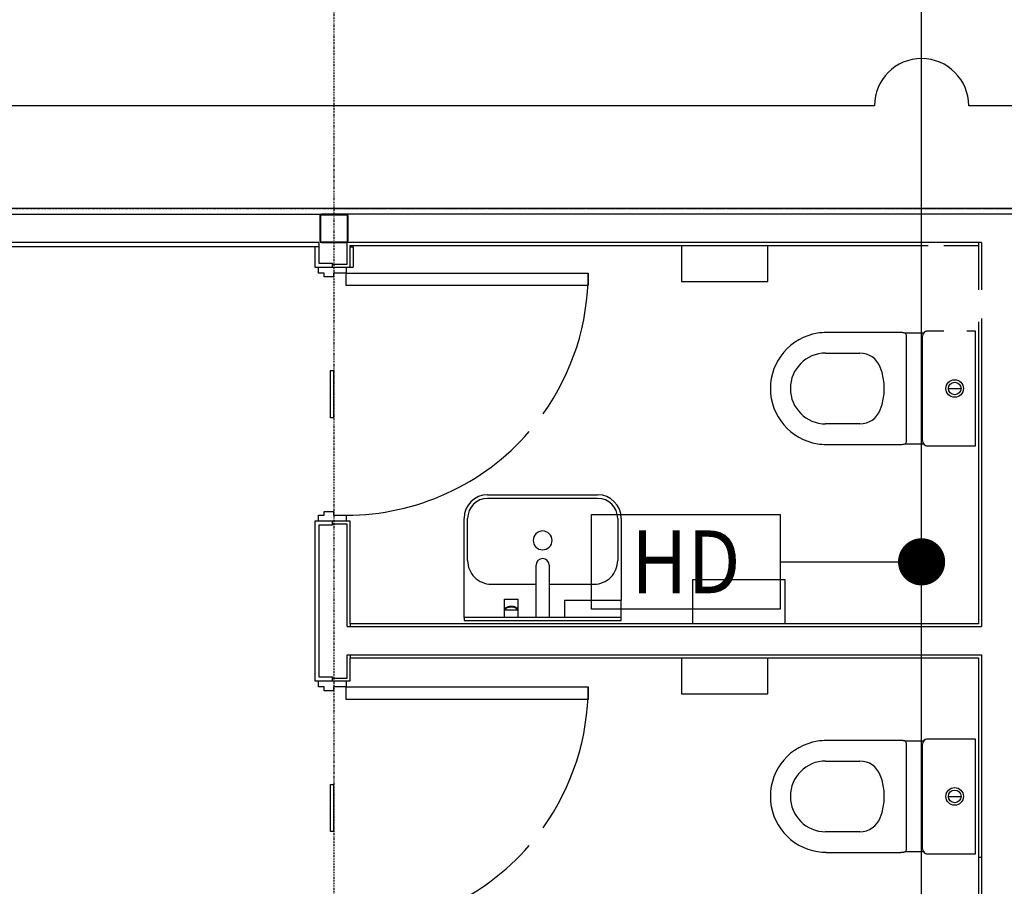
# Model space of a CAD drawing. Extents: x -12918 to 94749, y -46877 to 51700.
# Drawn here: x 13580 to 16713, y 21868 to 24624 of the extents above; entities that cross this region are included whole.
import ezdxf
from ezdxf.enums import TextEntityAlignment as Align

# ---------------------------------------------------------------- set-up
doc = ezdxf.new("R2010")
doc.units = 0
doc.linetypes.add('X-2791-F$0$EDG-1DOT-2', pattern=[5, 2, -1.4, 0.2, -1.4])
doc.linetypes.add('X-2791-F$0$EDG-DASH-3', pattern=[4.5, 3, -1.5])
for name, color, linetype in [('NOT-HATCH', 72, 'CONTINUOUS'), ('POW-CIRC', 6, 'CONTINUOUS'), ('POW-OUTLET', 6, 'CONTINUOUS'), ('SYM-050', 6, 'CONTINUOUS'), ('SYM-ATT', 2, 'CONTINUOUS'), ('SYM-TEXT', 7, 'CONTINUOUS'), ('X-2791-F$0$A-DOOR-1', 11, 'CONTINUOUS'), ('X-2791-F$0$A-DOOR-2', 11, 'CONTINUOUS'), ('X-2791-F$0$A-DOOR-FRAM', 11, 'CONTINUOUS'), ('X-2791-F$0$A-FLOR-OVHD', 31, 'X-2791-F$0$EDG-DASH-3'), ('X-2791-F$0$A-GENM-2', 11, 'CONTINUOUS'), ('X-2791-F$0$A-WALL', 8, 'CONTINUOUS'), ('X-2791-F$0$A-WALL-1', 8, 'CONTINUOUS'), ('X-2791-F$0$A-WALL-2', 8, 'CONTINUOUS'), ('X-2791-F$0$P-SANR-FIXT', 11, 'CONTINUOUS'), ('X-2791-F$0$P-SANR-FIXT-1', 11, 'CONTINUOUS'), ('X-2791-F$0$P-SANR-FIXT-HDLN', 11, 'CONTINUOUS'), ('X-2791-F$0$Q-CASE', 11, 'CONTINUOUS'), ('X-2791-F$0$S-COLS-2', 8, 'CONTINUOUS'), ('X-2791-F$0$S-COLS-4', 8, 'CONTINUOUS'), ('X-2791-F$0$S-GRID-1', 133, 'X-2791-F$0$EDG-1DOT-2'), ('X-XREF', 7, 'CONTINUOUS')]:
    doc.layers.add(name, color=color, linetype=linetype)
doc.styles.add('EDG', font='edg.shx', dxfattribs={"width": 0.9})

# ---------------------------------------------------------------- blocks, each defined once
blk = doc.blocks.new('X-2791-F')
at = {"layer": 'X-2791-F$0$A-DOOR-1'}
for p, q in [((14619.2, 23778.1), (14619.2, 23818.1)), ((14619.2, 23818.1), (15389.2, 23818.1)), ((15389.2, 23818.1), (15389.2, 23778.1)), ((15389.2, 23778.1), (14619.2, 23778.1)), ((14619.2, 22462.1), (14619.2, 22502.1)), ((14619.2, 22502.1), (15389.2, 22502.1)), ((15389.2, 22502.1), (15389.2, 22462.1)), ((15389.2, 22462.1), (14619.2, 22462.1))]:
    blk.add_line(p, q, dxfattribs=at)
at = {"layer": 'X-2791-F$0$A-DOOR-2'}
for centre, start, end in [((14619.2, 23818.1), 324.4437, 0), ((14619.2, 23818.1), 270, 319.1281), ((14619.2, 22502.1), 324.4437, 0), ((14619.2, 22502.1), 270, 319.1281)]:
    blk.add_arc(centre, 770, start, end, dxfattribs=at)
at = {"layer": 'X-2791-F$0$A-DOOR-FRAM'}
for p, q in [((14531.2, 23818.1), (14531.2, 23837.1)), ((14549.2, 23818.1), (14531.2, 23818.1)), ((14549.2, 23806.1), (14549.2, 23818.1)), ((14579.2, 23818.1), (14579.2, 23806.1)), ((14619.2, 23818.1), (14579.2, 23818.1)), ((14619.2, 23818.1), (14580.2, 23818.1)), ((14619.2, 23837.1), (14619.2, 23818.1)), ((14579.2, 23806.1), (14549.2, 23806.1)), ((14549.2, 23060.1), (14579.2, 23060.1)), ((14549.2, 23048.1), (14549.2, 23060.1)), ((14579.2, 23060.1), (14579.2, 23048.1)), ((14531.2, 23048.1), (14549.2, 23048.1)), ((14531.2, 23029.1), (14531.2, 23048.1)), ((14579.2, 23048.1), (14619.2, 23048.1)), ((14580.2, 23048.1), (14619.2, 23048.1)), ((14619.2, 23048.1), (14619.2, 23029.1)), ((14531.2, 22502.1), (14531.2, 22521.1)), ((14549.2, 22502.1), (14531.2, 22502.1)), ((14549.2, 22490.1), (14549.2, 22502.1)), ((14579.2, 22502.1), (14579.2, 22490.1)), ((14619.2, 22502.1), (14579.2, 22502.1)), ((14619.2, 22502.1), (14580.2, 22502.1)), ((14619.2, 22521.1), (14619.2, 22502.1)), ((14579.2, 22490.1), (14549.2, 22490.1))]:
    blk.add_line(p, q, dxfattribs=at)
at = {"layer": 'X-2791-F$0$A-FLOR-OVHD'}
blk.add_line((14580.2, 24023.1), (16743.2, 24023.1), dxfattribs=at)
at = {"layer": 'X-2791-F$0$A-GENM-2'}
for p, q in [((15494.2, 22723.1), (14994.2, 22723.1)), ((14994.2, 22723.1), (14994.2, 22713.1)), ((15494.2, 22713.1), (15494.2, 22723.1)), ((14994.2, 22713.1), (15494.2, 22713.1))]:
    blk.add_line(p, q, dxfattribs=at)
at = {"layer": 'X-2791-F$0$A-WALL'}
for p, q in [((6772.1, 24005.1), (14540.2, 24005.1)), ((14532.2, 23915.1), (11825.2, 23915.1)), ((14532.2, 23915.1), (14532.2, 23850.1)), ((14519.2, 23902.1), (14532.2, 23902.1)), ((14631.2, 23901.1), (14641.2, 23901.1)), ((14641.2, 23901.1), (14641.2, 23837.1)), ((14532.2, 23850.1), (14575.2, 23850.1)), ((14575.2, 23837.1), (14575.2, 23850.1)), ((14575.2, 23846.1), (14622.2, 23846.1)), ((14631.2, 23837.1), (14641.2, 23837.1)), ((14575.2, 23016.1), (14575.2, 23029.1)), ((14532.2, 23016.1), (14532.2, 22534.1)), ((14575.2, 23016.1), (14532.2, 23016.1)), ((14622.2, 23020.1), (14575.2, 23020.1)), ((14532.2, 22534.1), (14575.2, 22534.1)), ((14575.2, 22521.1), (14575.2, 22534.1)), ((14575.2, 22530.1), (14622.2, 22530.1))]:
    blk.add_line(p, q, dxfattribs=at)
at = {"layer": 'X-2791-F$0$A-WALL-1'}
for p, q in [((21416.6, 24023.1), (14580.2, 24023.1)), ((14631.2, 23906.1), (16471.4, 23906.1)), ((14631.2, 23837.1), (14631.2, 23906.1)), ((16521.2, 23906.1), (16631.2, 23906.1)), ((16631.2, 23906.1), (16631.2, 23764.6)), ((14580.2, 23837.1), (14631.2, 23837.1)), ((16631.2, 23662.6), (16631.2, 22703.1)), ((14631.2, 23029.1), (14580.2, 23029.1)), ((14631.2, 22703.1), (14631.2, 23029.1)), ((16631.2, 22703.1), (14631.2, 22703.1)), ((14631.2, 22595.1), (16631.2, 22595.1)), ((14631.2, 22521.1), (14631.2, 22595.1)), ((16631.2, 22595.1), (16631.2, 21406)), ((14580.2, 22521.1), (14631.2, 22521.1))]:
    blk.add_line(p, q, dxfattribs=at)
at = {"layer": 'X-2791-F$0$A-WALL-2'}
for p, q in [((21416.6, 24023.1), (6669.1, 24023.1)), ((20640.2, 24005.1), (14620.2, 24005.1)), ((16640.2, 23915.1), (14622.2, 23915.1)), ((14622.2, 23846.1), (14622.2, 23915.1)), ((16631.2, 23915.1), (16631.2, 23906.1)), ((16640.2, 23915.1), (16640.2, 23764.6)), ((11838.2, 23902.1), (14519.2, 23902.1)), ((14519.2, 23902.1), (14519.2, 23837.1)), ((14580.2, 23846.1), (14622.2, 23846.1)), ((14519.2, 23837.1), (14631.2, 23837.1)), ((16640.2, 23673.3), (16640.2, 22694.1)), ((14631.2, 23029.1), (14519.2, 23029.1)), ((14519.2, 23029.1), (14519.2, 22521.1)), ((14622.2, 23020.1), (14580.2, 23020.1)), ((14622.2, 22694.1), (14622.2, 23020.1)), ((14622.2, 22694.1), (16640.2, 22694.1)), ((14631.2, 22703.1), (14631.2, 22694.1)), ((14622.2, 22604.1), (16640.2, 22604.1)), ((14622.2, 22530.1), (14622.2, 22604.1)), ((14631.2, 22604.1), (14631.2, 22595.1)), ((16640.2, 22604.1), (16640.2, 21397)), ((14580.2, 22530.1), (14622.2, 22530.1)), ((14519.2, 22521.1), (14631.2, 22521.1)), ((16631.2, 21961.1), (16640.2, 21961.1))]:
    blk.add_line(p, q, dxfattribs=at)
at = {"layer": 'X-2791-F$0$P-SANR-FIXT'}
for p, q in [((16384.4, 23628.8), (16146.4, 23628.8)), ((16455.8, 23626.7), (16397.9, 23626.7)), ((16521.2, 23633.6), (16469, 23633.6)), ((16621.2, 23633.6), (16594.2, 23633.6)), ((16621.2, 23268.6), (16621.2, 23633.6)), ((16402.1, 23281.5), (16402.1, 23620.7)), ((16453, 23284.6), (16453, 23617.6)), ((16144.7, 23563.5), (16253.4, 23563.5)), ((16535.2, 23451.1), (16575.5, 23451.1)), ((16253.4, 23338.7), (16144.7, 23338.7)), ((16146.4, 23273.4), (16384.4, 23273.4)), ((16397.9, 23275.6), (16455.8, 23275.6)), ((16469, 23268.6), (16621.2, 23268.6)), ((15069.2, 23113.1), (15244.2, 23113.1)), ((15244.2, 23101.8), (15069.2, 23101.8)), ((15244.2, 23113.1), (15419.2, 23113.1)), ((15419.2, 23101.8), (15244.2, 23101.8)), ((14994.2, 22723.1), (14994.2, 23038.1)), ((15005.5, 22904.1), (15005.5, 23038.1)), ((15482.9, 23038.1), (15482.9, 22904.1)), ((15494.2, 23038.1), (15494.2, 22778.1)), ((15721.2, 22843.1), (15721.2, 22703.1)), ((16016.2, 22843.1), (15721.2, 22843.1)), ((16016.2, 22703.1), (16016.2, 22843.1)), ((15080.5, 22829.1), (15223.2, 22829.1)), ((15265.2, 22829.1), (15407.9, 22829.1)), ((15314.2, 22778.1), (15494.2, 22778.1)), ((15314.2, 22778.1), (15314.2, 22723.1)), ((15494.2, 22723.1), (15494.2, 22778.1)), ((16384.4, 22331.8), (16146.4, 22331.8)), ((16455.8, 22329.6), (16397.9, 22329.6)), ((16402.1, 21984.4), (16402.1, 22323.7)), ((16453, 21987.6), (16453, 22320.6)), ((16621.2, 22336.6), (16469, 22336.6)), ((16621.2, 21971.6), (16621.2, 22336.6)), ((16144.7, 22266.4), (16253.4, 22266.4)), ((16535.2, 22154.1), (16575.5, 22154.1)), ((16253.4, 22041.7), (16144.7, 22041.7)), ((16146.4, 21976.3), (16384.4, 21976.3)), ((16397.9, 21978.5), (16455.8, 21978.5)), ((16469, 21971.6), (16621.2, 21971.6))]:
    blk.add_line(p, q, dxfattribs=at)
for centre, radius in [((16555.3, 23451.1), 28), ((16555.3, 23451.1), 20.1), ((16555.3, 22154.1), 28), ((16555.3, 22154.1), 20.1)]:
    blk.add_circle(centre, radius, dxfattribs=at)
for centre, radius, start, end in [((16146.4, 23451.1), 177.7, 98.9684, 261.0316), ((16146.4, 23451.1), 177.7, 90, 98.9684), ((16384.4, 23586), 42.8, 71.6693, 90), ((16469, 23617.6), 16, 90, 180), ((16469, 23617.6), 16, 90, 145.5446), ((16144.7, 23451.1), 112.4, 90, 270), ((16253.4, 23493.5), 70, 21.4386, 90), ((16145.5, 23451.1), 185.9, 338.5614, 21.4386), ((16253.4, 23408.7), 70, 270, 338.5614), ((16469, 23284.6), 16, 180, 270), ((16146.4, 23451.1), 177.7, 261.0316, 270), ((16384.4, 23316.2), 42.8, 270, 288.3307), ((16469, 23284.6), 16, 214.4554, 270), ((15069.2, 23038.1), 75, 90, 180), ((15069.2, 23038.1), 63.7, 90, 180), ((15419.2, 23038.1), 75, 0, 90), ((15419.2, 23038.1), 63.7, 0, 90), ((15244.2, 22968.1), 30, 90, 270), ((15244.2, 22968.1), 30, 270, 90), ((15080.5, 22904.1), 75, 180, 225), ((15407.9, 22904.1), 75, 315, 0), ((15080.5, 22904.1), 75, 225, 270), ((15407.9, 22904.1), 75, 270, 315), ((16146.4, 22154.1), 177.7, 98.9684, 261.0316), ((16146.4, 22154.1), 177.7, 90, 98.9684), ((16384.4, 22289), 42.8, 71.6693, 90), ((16469, 22320.6), 16, 90, 180), ((16469, 22320.6), 16, 90, 145.5446), ((16144.7, 22154.1), 112.4, 90, 270), ((16253.4, 22196.4), 70, 21.4386, 90), ((16145.5, 22154.1), 185.9, 338.5614, 21.4386), ((16253.4, 22111.7), 70, 270, 338.5614), ((16146.4, 22154.1), 177.7, 261.0316, 270), ((16384.4, 22019.2), 42.8, 270, 288.3307), ((16469, 21987.6), 16, 180, 270), ((16469, 21987.6), 16, 214.4554, 270)]:
    blk.add_arc(centre, radius, start, end, dxfattribs=at)
for points in [[(16402.1, 23620.7), (16401.7, 23622.4), (16400.3, 23625.2), (16396.5, 23627.7), (16391.1, 23628.7), (16386.8, 23628.8), (16384.4, 23628.8)], [(16384.4, 23273.4), (16386.8, 23273.4), (16391.1, 23273.5), (16396.5, 23274.5), (16400.3, 23277), (16401.7, 23279.8), (16402.1, 23281.5)], [(16402.1, 22323.7), (16401.7, 22325.4), (16400.3, 22328.1), (16396.5, 22330.7), (16391.1, 22331.7), (16386.8, 22331.8), (16384.4, 22331.8)], [(16384.4, 21976.3), (16386.8, 21976.3), (16391.1, 21976.4), (16396.5, 21977.4), (16400.3, 21980), (16401.7, 21982.8), (16402.1, 21984.4)]]:
    blk.add_open_spline(points, degree=3, dxfattribs=at)
at = {"layer": 'X-2791-F$0$P-SANR-FIXT-1'}
for p, q in [((15223.2, 22723.1), (15223.2, 22889.1)), ((15265.2, 22889.1), (15265.2, 22723.1)), ((15123.2, 22748.5), (15123.2, 22781.5)), ((15123.2, 22781.5), (15144.2, 22781.5)), ((15144.2, 22781.5), (15165.2, 22781.5)), ((15165.2, 22781.5), (15165.2, 22748.5)), ((15125.7, 22748.5), (15123.2, 22748.5)), ((15123.2, 22748.5), (15125.7, 22748.5)), ((15123.2, 22723.1), (15123.2, 22747.6)), ((15123.2, 22747.6), (15125.7, 22747.6)), ((15125.7, 22747.6), (15125.7, 22748.5)), ((15125.7, 22747.6), (15162.6, 22747.6)), ((15165.2, 22748.5), (15162.6, 22748.5)), ((15162.6, 22748.5), (15162.6, 22747.6)), ((15165.2, 22748.5), (15162.6, 22748.5)), ((15162.6, 22747.6), (15165.1, 22747.6)), ((15165.1, 22747.6), (15165.1, 22723.1))]:
    blk.add_line(p, q, dxfattribs=at)
blk.add_arc((15244.2, 22889.1), 21, 0, 180, dxfattribs=at)
for start_param, end_param in [(1.570666, 3.101437), (0.040156, 1.570927)]:
    blk.add_ellipse((15144.2, 22748.1), major_axis=(18.4, 0), ratio=0.422766, start_param=start_param, end_param=end_param, dxfattribs=at)
blk.add_open_spline([(15165.2, 22748.5), (15165.1, 22749.3), (15164.7, 22750.8), (15162.9, 22753.1), (15160, 22755), (15154.9, 22757.1), (15146.8, 22758.6), (15137.7, 22758.1), (15131, 22756.3), (15126.6, 22754.1), (15123.8, 22751.4), (15123.2, 22749.5), (15123.2, 22748.5)], degree=3, knots=[0, 0, 0, 0, 0.076923, 0.153846, 0.230769, 0.307692, 0.461538, 0.615385, 0.711538, 0.807692, 0.903846, 1, 1, 1, 1], dxfattribs=at)
at = {"layer": 'X-2791-F$0$P-SANR-FIXT-HDLN'}
for p, q in [((15686.2, 23906.1), (15686.2, 23791.1)), ((15961.2, 23791.1), (15961.2, 23906.1)), ((15686.2, 23791.1), (15961.2, 23791.1)), ((15686.2, 22595.1), (15686.2, 22480.1)), ((15961.2, 22480.1), (15961.2, 22595.1)), ((15686.2, 22480.1), (15961.2, 22480.1))]:
    blk.add_line(p, q, dxfattribs=at)
at = {"layer": 'X-2791-F$0$Q-CASE'}
for p, q in [((14569.2, 23358.1), (14569.2, 23508.1)), ((14569.2, 23508.1), (14579.2, 23508.1)), ((14579.2, 23508.1), (14579.2, 23358.1)), ((14579.2, 23358.1), (14569.2, 23358.1)), ((14569.2, 22042.1), (14569.2, 22192.1)), ((14569.2, 22192.1), (14579.2, 22192.1)), ((14579.2, 22192.1), (14579.2, 22042.1)), ((14579.2, 22042.1), (14569.2, 22042.1))]:
    blk.add_line(p, q, dxfattribs=at)
at = {"layer": 'X-2791-F$0$S-COLS-2'}
for p, q in [((14537.7, 24000.1), (14537.7, 23920.1)), ((14620.2, 24002.6), (14540.2, 24002.6)), ((14620.2, 24002.6), (14580.2, 24002.6)), ((14622.7, 23920.1), (14622.7, 24000.1)), ((14540.2, 23917.6), (14620.2, 23917.6)), ((14580.2, 23917.6), (14620.2, 23917.6))]:
    blk.add_line(p, q, dxfattribs=at)
for centre, start, end in [((14540.2, 24000.1), 90, 180), ((14620.2, 24000.1), 0, 90), ((14540.2, 23920.1), 180, 270), ((14620.2, 23920.1), 270, 0)]:
    blk.add_arc(centre, 2.5, start, end, dxfattribs=at)
at = {"layer": 'X-2791-F$0$S-COLS-4'}
for p, q in [((14535.2, 24000.1), (14535.2, 23920.1)), ((14620.2, 24005.1), (14540.2, 24005.1)), ((14620.2, 24005.1), (14580.2, 24005.1)), ((14625.2, 23920.1), (14625.2, 24000.1)), ((14540.2, 23915.1), (14620.2, 23915.1)), ((14580.2, 23915.1), (14620.2, 23915.1))]:
    blk.add_line(p, q, dxfattribs=at)
for centre, radius, start, end in [((14540.2, 24000.1), 5, 90, 180), ((14540.2, 24000.1), 2.5, 90, 180), ((14620.2, 24000.1), 5, 0, 90), ((14620.2, 24000.1), 2.5, 0, 90), ((14540.2, 23920.1), 5, 180, 270), ((14540.2, 23920.1), 2.5, 180, 270), ((14620.2, 23920.1), 2.5, 270, 0), ((14620.2, 23920.1), 5, 270, 0)]:
    blk.add_arc(centre, radius, start, end, dxfattribs=at)
at = {"layer": 'X-2791-F$0$S-GRID-1'}
for p, q in [((14580.2, 29258.2), (14580.2, 0)), ((-1817.9, 24023.1), (74700.2, 24023.1))]:
    blk.add_line(p, q, dxfattribs=at)
blk = doc.blocks.new('GPO-HAND')
at = {"layer": 'SYM-050', "color": 0, "linetype": 'ByBlock'}
blk.add_lwpolyline([(-300, -150), (-300, 150), (300, 150), (300, -150)], close=True, dxfattribs=at)
at = {"layer": 'SYM-ATT', "linetype": 'ByBlock', "style": 'EDG', "width": 0.9}
for tag, p in [('MOUNT', (150, 500)), ('TYPE', (150, 200))]:
    blk.add_attdef(tag, p, '', height=200, dxfattribs=at)
at = {"layer": 'SYM-ATT', "color": 255, "linetype": 'ByBlock', "style": 'EDG', "width": 0.9}
for tag, flags in [('CHAN', 3), ('RATING', 3), ('EQUIP', 3), ('NAME', 3), ('ID', 9)]:
    blk.add_attdef(tag, (0, 0), '', height=200, dxfattribs=dict(at, flags=flags))
at = {"layer": 'SYM-TEXT', "linetype": 'ByBlock', "style": 'EDG', "width": 0.9, "flags": 8}
blk.add_attdef('TEXT', text='', height=200, dxfattribs=at).set_placement((0, 0), align=Align.MIDDLE_CENTER)

msp = doc.modelspace()

# ---------------------------------------------------------------- hatches: boundary and pattern name
at = {"layer": 'NOT-HATCH'}
h = msp.add_hatch(dxfattribs=at)
h.set_pattern_fill('ANSI31', color=256, scale=50)
h.paths.add_polyline_path([(6750, 23950), (6750, 7050), (17650, 7050), (17650, 17400), (16650, 17400), (16650, 18550), (11500, 18550), (11500, 23950)])
edge = h.paths.add_edge_path(flags=16)
edge.add_arc((11950, 14800), 550, 0, 360)

# ---------------------------------------------------------------- linework, layer by layer
at = {"layer": 'POW-CIRC'}
for points in [[(16000, 21600), (16450, 21600), (16450, 26250), (15850, 26250)], [(16300, 24350), (11950, 24350)], [(16800, 24350), (16600, 24350)], [(16000, 22900), (16450, 22900)]]:
    msp.add_lwpolyline(points, dxfattribs=at)
at = {"layer": 'POW-CIRC', "const_width": 75}
msp.add_lwpolyline([(16412.5, 22900, 1), (16487.5, 22900, 1)], format="xyb", close=True, dxfattribs=at)
at = {"layer": 'POW-CIRC'}
msp.add_arc((16450, 24350), 150, 0, 180, dxfattribs=at)

# ---------------------------------------------------------------- block references
at = {"layer": 'POW-OUTLET'}
ref = msp.add_blockref('GPO-HAND', (15700, 22900), dxfattribs=at)
ref.add_attrib('TEXT', 'HD', dxfattribs={"layer": 'SYM-TEXT', "linetype": 'ByBlock', "height": 200, "style": 'EDG', "width": 0.9}).set_placement((15700, 22900), align=Align.MIDDLE_CENTER)
at = {"layer": 'X-XREF'}
msp.add_blockref('X-2791-F', (0, 0), dxfattribs=at)

doc.saveas('drawing.dxf')
